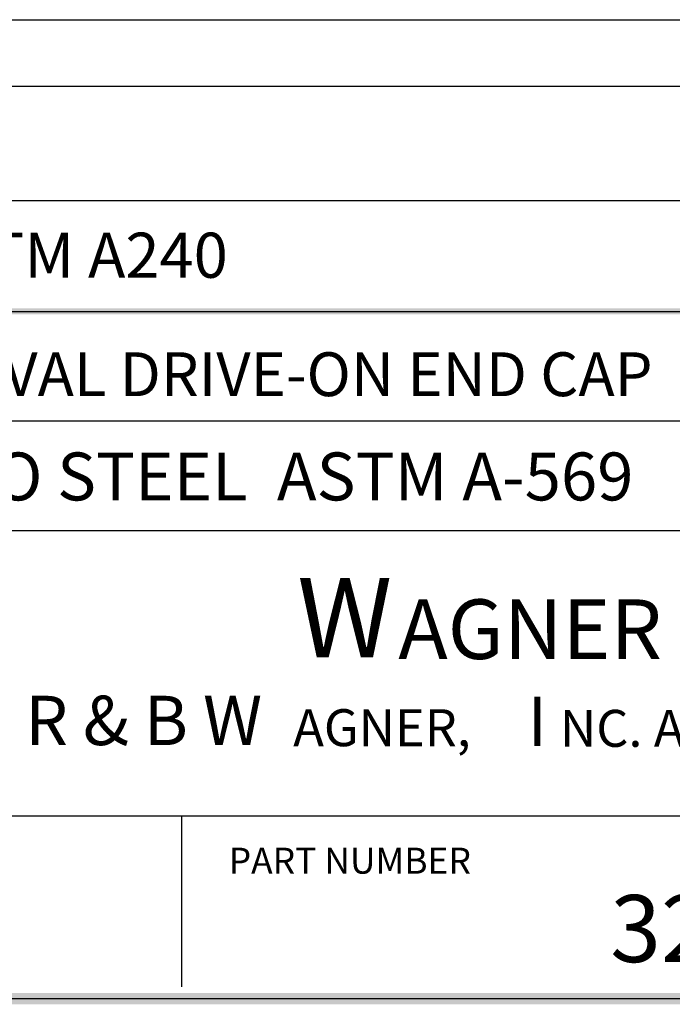
# Model space of a CAD drawing. Extents: x 25.4 to 33.7, y -11.4 to -0.6.
# Drawn here: x 30.5 to 31.9, y -11.2 to -9.1 of the extents above; entities that cross this region are included whole.
import ezdxf

# ---------------------------------------------------------------- set-up
doc = ezdxf.new("R2010")
doc.units = 0
doc.header["$MEASUREMENT"] = 0
doc.layers.get('0').update_dxf_attribs({"linetype": 'CONTINUOUS'})
doc.layers.add('DIM', color=1, linetype='CONTINUOUS')
doc.styles.add('BAVWM$0$Garamond', font='GARA.TTF')
doc.styles.add('BAVWM$0$STANDARD', font='txt')
doc.styles.add('STD', font='txt')

# ---------------------------------------------------------------- blocks, each defined once
blk = doc.blocks.new('BAVWM')
for p, q in [((4.2136, 2.7852), (9.3938, 2.7852)), ((4.2136, 2.6394), (9.3938, 2.6394)), ((4.2136, 2.3894), (9.3938, 2.3894)), ((3.9371, 2.1461), (9.383, 2.1461)), ((3.9371, 1.9061), (9.383, 1.9061)), ((5.1228, 1.6661), (9.383, 1.6661))]:
    blk.add_line(p, q)
at = {"color": 7}
for p, q in [((5.1228, 1.0411), (9.3728, 1.0411)), ((6.8228, 0.6661), (6.8228, 1.0411)), ((3.1299, 0.6404), (9.3799, 0.6404))]:
    blk.add_line(p, q, dxfattribs=at)
blk.add_trace([(3.9303, 2.1529), (3.9438, 2.1394), (9.383, 2.1529), (9.383, 2.1394)])
blk.add_trace([(1.6424, 0.6529), (1.6174, 0.6279), (9.3674, 0.6529), (9.3924, 0.6279)], dxfattribs=at)
for s, height, style, p in [('W', 0.1742, 'BAVWM$0$Garamond', (7.0759, 1.3881)), ('AGNER', 0.13066, 'BAVWM$0$Garamond', (7.2976, 1.3845)), ('R & B W', 0.10803, 'BAVWM$0$Garamond', (6.48, 1.1959)), ('I', 0.108, 'BAVWM$0$Garamond', (7.5808, 1.1938)), ('AGNER, ', 0.08102, 'BAVWM$0$Garamond', (7.0673, 1.1935)), ('NC. AND', 0.08102, 'BAVWM$0$Garamond', (7.6518, 1.1921)), ('PART NUMBER', 0.056955, 'BAVWM$0$STANDARD', (6.9258, 0.9141))]:
    blk.add_text(s, height=height, dxfattribs=dict(style=style)).set_placement(p)

msp = doc.modelspace()

# ---------------------------------------------------------------- block references
at = {"color": 7}
msp.add_blockref('BAVWM', (24.0495, -11.8691), dxfattribs=at)

# ---------------------------------------------------------------- texts
at = {"layer": 'DIM', "color": 7, "style": 'STD'}
for s, height, p in [('16 GA. (304) STAINLESS STEEL ASTM A240', 0.09883, (28.3689, -9.6493)), ('1.50" O.D. X .120W TYPE "H" OVAL DRIVE-ON END CAP', 0.096, (28.6592, -9.9086)), ('16 GA. HRP&O STEEL  ASTM A-569', 0.104968, (29.629, -10.1371)), ('3222D', 0.14695, (31.8118, -11.1487))]:
    msp.add_text(s, height=height, dxfattribs=at).set_placement(p)

doc.saveas('drawing.dxf')
